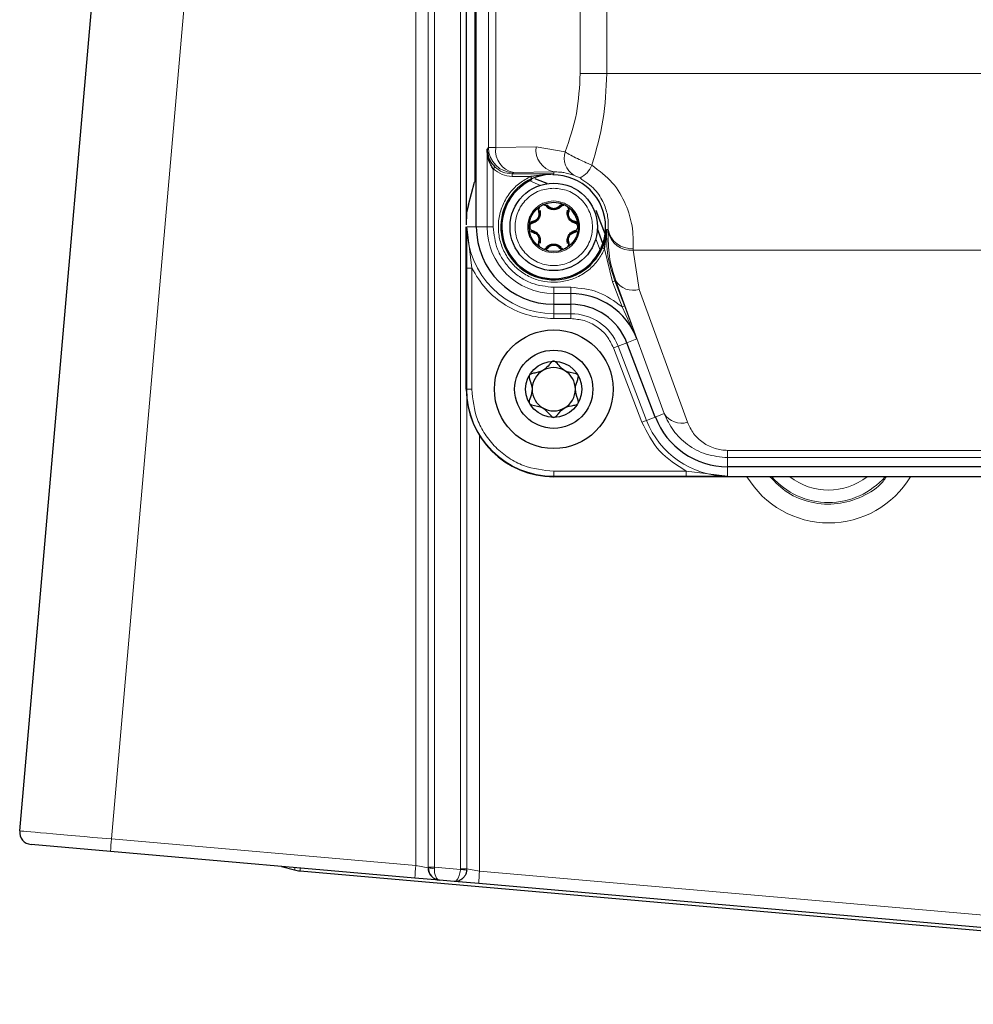
# Model space of a CAD drawing. Units: millimetres. Extents: x 187 to 2282, y 163 to 2228.
# Drawn here: x 193 to 270, y 1714 to 1793 of the extents above; entities that cross this region are included whole.
import ezdxf

# ---------------------------------------------------------------- set-up
doc = ezdxf.new("R2010")
doc.units = ezdxf.units.MM

msp = doc.modelspace()

# ---------------------------------------------------------------- linework, layer by layer
at = {"color": 7, "linetype": 'Continuous', "lineweight": 25}
for p, q in [((193.496, 1727.934), (209.634, 1912.394)), ((229.257, 1872.14), (229.257, 1776.44)), ((230.057, 1776.29), (230.057, 1872.29)), ((229.943, 1867.14), (229.943, 1781.44)), ((229.436, 1778.045), (229.925, 1779.87)), ((236.257, 1780.532), (234.431, 1780.332)), ((234.514, 1780.149), (234.431, 1780.332)), ((229.436, 1778.045), (229.273, 1777.438)), ((235.842, 1777.931), (235.702, 1778.038)), ((240.031, 1776.619), (239.656, 1777.595)), ((237.93, 1776.674), (238.072, 1776.607)), ((229.257, 1763.29), (229.257, 1776.305)), ((234.584, 1775.906), (234.441, 1775.973)), ((238.072, 1775.973), (237.93, 1775.906)), ((240.196, 1774.971), (239.753, 1776.125)), ((240.373, 1775.728), (240.031, 1776.619)), ((240.453, 1775.52), (240.423, 1775.596)), ((240.33, 1774.537), (240.146, 1774.616)), ((236.257, 1770.09), (237.631, 1770.09)), ((244.393, 1761.068), (242.112, 1767.01)), ((298.332, 1757.09), (250.182, 1757.09)), ((312.257, 1756.29), (236.257, 1756.29)), ((200.768, 1726.294), (194.405, 1726.85)), ((225.142, 1724.161), (200.768, 1726.294)), ((214.449, 1725.097), (215.51, 1724.812)), ((215.94, 1724.737), (318.33, 1715.779)), ((227.107, 1723.989), (225.142, 1724.161)), ((227.117, 1723.988), (227.107, 1723.989)), ((228.286, 1723.886), (227.117, 1723.988)), ((230.248, 1723.715), (228.286, 1723.886)), ((340.677, 1714.053), (230.248, 1723.715))]:
    msp.add_line(p, q, dxfattribs=at)
at = {"color": 7, "linetype": 'Continuous', "lineweight": 18}
for p, q in [((216.975, 1911.74), (200.838, 1727.29)), ((231.03, 1782.632), (231.03, 1865.948)), ((231.616, 1782.632), (231.616, 1865.948)), ((238.378, 1860.006), (238.378, 1788.574)), ((240.499, 1788.574), (240.499, 1860.006)), ((225.212, 1725.157), (225.212, 1848.74)), ((226.194, 1848.74), (226.194, 1724.986)), ((226.212, 1725.027), (226.212, 1848.74)), ((226.704, 1848.74), (226.704, 1725.027)), ((228.792, 1724.889), (228.792, 1848.74)), ((240.499, 1788.574), (238.378, 1788.574)), ((308.014, 1788.574), (240.499, 1788.574)), ((230.917, 1782.519), (231.03, 1782.632)), ((230.917, 1776.29), (230.917, 1782.519)), ((231.616, 1782.632), (231.03, 1782.632)), ((234.843, 1782.689), (231.616, 1782.632)), ((237.175, 1782.292), (234.843, 1782.689)), ((231.555, 1781.079), (231.417, 1780.933)), ((231.417, 1776.29), (231.417, 1780.933)), ((232.929, 1780.532), (233.03, 1780.633)), ((233.03, 1780.633), (236.257, 1780.689)), ((236.257, 1780.689), (236.257, 1780.532)), ((236.257, 1780.532), (232.929, 1780.532)), ((232.929, 1780.332), (232.929, 1780.532)), ((234.431, 1780.332), (232.929, 1780.332)), ((235.193, 1779.599), (234.285, 1780.006)), ((229.307, 1776.29), (230.057, 1776.29)), ((229.693, 1772.983), (229.307, 1776.29)), ((230.057, 1776.29), (230.917, 1776.29)), ((230.917, 1776.29), (231.417, 1776.29)), ((240.627, 1776.072), (240.493, 1776.071)), ((240.627, 1776.072), (240.618, 1775.914)), ((239.974, 1774.434), (239.626, 1775.341)), ((240.33, 1774.537), (240.957, 1771.898)), ((242.624, 1774.573), (242.617, 1774.432)), ((242.617, 1774.432), (305.897, 1774.432)), ((243.088, 1771.285), (242.617, 1774.432)), ((229.294, 1763.29), (229.294, 1772.983)), ((229.294, 1772.983), (229.693, 1772.983)), ((229.693, 1763.29), (229.693, 1772.983)), ((241.143, 1771.97), (240.957, 1771.898)), ((241.221, 1771.982), (241.143, 1771.97)), ((241.143, 1771.97), (241.913, 1769.964)), ((245.107, 1761.342), (241.221, 1771.982)), ((237.631, 1771.451), (236.257, 1771.451)), ((236.257, 1770.951), (236.257, 1771.451)), ((237.631, 1771.451), (237.631, 1770.951)), ((241.727, 1769.892), (240.957, 1771.898)), ((246.974, 1760.644), (243.088, 1771.285)), ((237.631, 1770.951), (236.257, 1770.951)), ((236.257, 1770.09), (236.257, 1770.951)), ((237.631, 1770.09), (237.631, 1770.951)), ((236.257, 1769.341), (236.257, 1770.09)), ((237.631, 1769.341), (237.631, 1770.09)), ((241.727, 1769.892), (241.913, 1769.964)), ((242.916, 1767.319), (241.727, 1769.892)), ((236.257, 1769.341), (237.631, 1769.341)), ((236.257, 1768.941), (236.257, 1769.341)), ((236.257, 1768.941), (237.631, 1768.941)), ((237.631, 1769.341), (237.631, 1768.941)), ((242.916, 1767.319), (242.112, 1767.01)), ((241.039, 1766.598), (241.413, 1766.742)), ((241.039, 1766.598), (243.32, 1760.656)), ((242.112, 1767.01), (241.413, 1766.742)), ((241.413, 1766.742), (243.694, 1760.8)), ((229.257, 1763.29), (229.294, 1763.29)), ((229.294, 1763.29), (229.693, 1763.29)), ((229.3, 1762.509), (229.3, 1724.889)), ((244.393, 1761.068), (243.694, 1760.8)), ((244.393, 1761.068), (245.107, 1761.342)), ((243.32, 1760.656), (243.694, 1760.8)), ((230.318, 1759.585), (230.318, 1724.711)), ((298.332, 1758.4), (250.182, 1758.4)), ((250.182, 1757.815), (250.182, 1758.4)), ((250.182, 1757.09), (250.182, 1757.815)), ((298.332, 1757.815), (250.182, 1757.815)), ((250.182, 1757.09), (250.182, 1756.341)), ((246.874, 1756.727), (236.257, 1756.727)), ((236.257, 1756.327), (236.257, 1756.727)), ((236.257, 1756.29), (236.257, 1756.327)), ((246.874, 1756.327), (236.257, 1756.327)), ((250.182, 1756.341), (246.874, 1756.727)), ((246.874, 1756.327), (246.874, 1756.727)), ((200.838, 1727.29), (225.212, 1725.157)), ((215.561, 1725), (215.51, 1724.812)), ((215.959, 1724.965), (215.94, 1724.737)), ((225.212, 1725.157), (226.194, 1724.986)), ((226.194, 1724.986), (226.212, 1724.984)), ((226.212, 1725.027), (226.704, 1725.027)), ((226.704, 1725.027), (228.79, 1724.844)), ((228.79, 1724.844), (228.792, 1724.889)), ((228.792, 1724.889), (229.3, 1724.889)), ((229.3, 1724.889), (229.297, 1724.8)), ((229.3, 1724.889), (230.318, 1724.711)), ((230.318, 1724.711), (340.747, 1715.049))]:
    msp.add_line(p, q, dxfattribs=at)
at = {"color": 7, "linetype": 'Continuous', "lineweight": 25, "flags": 128}
for points in [[(235.738, 1779.751), (234.959, 1780.046), (234.769, 1780.136)], [(236.85, 1777.909), (236.837, 1777.919), (236.823, 1777.927), (236.81, 1777.933), (236.798, 1777.937), (236.786, 1777.939), (236.776, 1777.938), (236.767, 1777.936), (236.761, 1777.931)], [(237.426, 1777.547), (237.427, 1777.555), (237.425, 1777.564), (237.42, 1777.573), (237.412, 1777.582), (237.403, 1777.591), (237.391, 1777.599), (237.377, 1777.607), (237.362, 1777.614)]]:
    msp.add_lwpolyline(points, dxfattribs=at)
at = {"color": 7, "linetype": 'Continuous', "lineweight": 25}
for centre, radius in [((236.257, 1776.29), 3.5), ((236.257, 1776.29), 1.975), ((236.257, 1763.29), 4.75), ((236.257, 1763.29), 3.13), ((236.257, 1763.29), 2.25)]:
    msp.add_circle(centre, radius, dxfattribs=at)
at = {"color": 7, "linetype": 'Continuous', "lineweight": 18}
for centre, radius, start, end in [((233.031, 1782.633), 2, 180.02044, 269.97956), ((233.414, 1782.404), 1.813, 172.77494, 257.76207), ((236.641, 1782.461), 1.813, 172.77494, 257.76207), ((238.708, 1781.8), 1.61, 162.20512, 238.42036), ((237.486, 1781.964), 1.968, 296.47387, 338.06283), ((236.257, 1776.29), 6.95, 180, 270), ((236.257, 1776.29), 5.339, 180, 270), ((242.416, 1776.25), 1.829, 190.57325, 276.30201), ((242.432, 1776.397), 1.834, 190.18274, 276.01278), ((242.599, 1772.822), 1.613, 211.35492, 287.66714), ((237.631, 1765.29), 4.05, 21, 90), ((236.257, 1763.29), 6.963, 180, 270), ((246.484, 1762.181), 1.613, 211.35492, 287.66714), ((250.182, 1763.29), 6.95, 201, 270), ((258.281, 1760.24), 7.649, 211.09333, 328.90667), ((258.257, 1760.24), 6.017, 221.03021, 318.96979), ((258.257, 1760.24), 5.017, 231.93164, 308.06836), ((215.124, 1725.79), 14.365, 174.00564, 177.98948), ((239.498, 1723.657), 14.365, 174.00564, 177.98948), ((227.194, 1724.985), 1, 179.99436, 264.99611), ((226.586, 1726.449), 1.512, 255.68543, 274.31457), ((236.547, 1810.593), 86.099, 264.83077, 265.16923), ((244.604, 1723.211), 14.365, 174.00564, 177.98948)]:
    msp.add_arc(centre, radius, start, end, dxfattribs=at)
at = {"color": 7, "linetype": 'Continuous', "lineweight": 25}
for centre, radius, start, end in [((236.257, 1776.29), 4.235, 114.30558, 336.70988), ((236.257, 1776.29), 4.154, 114.78341, 0), ((236.257, 1776.29), 4.154, 0, 90.91745), ((236.257, 1776.29), 1.946, 67.50337, 112.49663), ((235.797, 1777.99), 0.0739, 232.946, 307.62307), ((236.716, 1777.99), 0.0739, 232.37693, 307.054), ((236.257, 1776.29), 1.946, 7.50337, 52.49663), ((236.257, 1776.29), 6.2, 180, 270), ((237.631, 1765.29), 5.661, 21, 90), ((237.631, 1765.29), 4.8, 21, 90), ((236.257, 1763.29), 1.731, 60, 120), ((236.257, 1763.29), 1.731, 120, 180), ((236.257, 1763.29), 1.731, 0, 60), ((236.257, 1763.29), 7, 180, 270), ((236.257, 1763.29), 1.731, 180, 240), ((236.257, 1763.29), 1.731, 300, 0), ((236.257, 1763.29), 1.731, 240, 300), ((250.182, 1763.29), 6.2, 201, 270), ((194.492, 1727.847), 1, 175, 265), ((216.157, 1727.227), 2.5, 255, 265)]:
    msp.add_arc(centre, radius, start, end, dxfattribs=at)
at = {"color": 7, "linetype": 'Continuous', "lineweight": 18}
for centre, major_axis, ratio, start_param, end_param in [((200.968, 1727.28), (7.471, -0.654), 0.000203, 3.141593, 4.695002), ((226.204, 1725.028), (0, 0.502), 0.017396, 4.623613, 4.709345), ((227.204, 1724.985), (0.087, 0.996), 0.500157, 1.658049, 3.141593), ((226.704, 1725.028), (0.044, 1), 0.000072, 4.625133, 4.710865)]:
    msp.add_ellipse(centre, major_axis=major_axis, ratio=ratio, start_param=start_param, end_param=end_param, dxfattribs=at)
at = {"color": 7, "linetype": 'Continuous', "lineweight": 25}
msp.add_ellipse((227.204, 1724.985), major_axis=(0.087, 0.996), ratio=0.991388, start_param=1.658049, end_param=3.141593, dxfattribs=at)
at = {"color": 7, "linetype": 'Continuous', "lineweight": 18}
for points, knots in [([(238.378, 1788.574), (238.323, 1787.491), (238.212, 1785.287), (237.524, 1783.301), (237.175, 1782.292)], [0, 0, 0, 0, 0.4916713, 1, 1, 1, 1]), ([(240.499, 1788.574), (240.446, 1787.31), (240.339, 1784.751), (239.656, 1782.412), (239.311, 1781.229)], [0, 0, 0, 0, 0.493986, 1, 1, 1, 1]), ([(237.175, 1782.292), (237.319, 1782.204), (237.61, 1782.027), (238.143, 1781.752), (238.719, 1781.479), (239.114, 1781.312), (239.311, 1781.229)], [0, 0, 0, 0, 0.24653, 0.497323, 0.748695, 1, 1, 1, 1]), ([(231.417, 1780.933), (231.64, 1780.761), (232.087, 1780.415), (232.648, 1780.36), (232.929, 1780.332)], [0, 0, 0, 0, 0.49998, 1, 1, 1, 1]), ([(231.555, 1781.079), (231.752, 1780.925), (232.156, 1780.61), (232.667, 1780.558), (232.929, 1780.532)], [0, 0, 0, 0, 0.486423, 1, 1, 1, 1]), ([(236.257, 1780.689), (236.43, 1780.687), (236.699, 1780.685), (237.236, 1780.618), (237.598, 1780.509), (237.865, 1780.428)], [0, 0, 0, 0, 0.320655, 0.500079, 1, 1, 1, 1]), ([(239.311, 1781.229), (239.898, 1780.785), (241.072, 1779.897), (242.081, 1778.107), (242.626, 1776.276), (242.625, 1775.159), (242.624, 1774.573)], [0, 0, 0, 0, 0.249218, 0.498956, 0.737281, 1, 1, 1, 1]), ([(234.431, 1780.332), (234.126, 1780.168), (233.5, 1779.832), (232.733, 1779.053), (232.159, 1778.105), (231.843, 1777.051), (231.792, 1775.984), (231.988, 1774.944), (232.43, 1773.961), (233.116, 1773.093), (233.996, 1772.422), (234.986, 1771.998), (236.03, 1771.82), (237.096, 1771.891), (238.144, 1772.225), (239.081, 1772.816), (239.847, 1773.596), (240.172, 1774.228), (240.33, 1774.537)], [0, 0, 0, 0, 0.060258, 0.123591, 0.188242, 0.252227, 0.313679, 0.37309, 0.435572, 0.5, 0.564428, 0.62691, 0.686321, 0.747773, 0.811758, 0.876409, 0.939742, 1, 1, 1, 1]), ([(237.865, 1780.428), (237.9, 1780.415), (237.967, 1780.39), (238.095, 1780.336), (238.232, 1780.272), (238.32, 1780.226), (238.363, 1780.203)], [0, 0, 0, 0, 0.278639, 0.528916, 0.765341, 1, 1, 1, 1]), ([(238.363, 1780.203), (238.784, 1779.911), (239.627, 1779.328), (240.305, 1778.176), (240.641, 1777.06), (240.632, 1776.414), (240.627, 1776.072)], [0, 0, 0, 0, 0.249157, 0.498798, 0.734913, 1, 1, 1, 1]), ([(236.257, 1779.39), (236.647, 1779.348), (237.249, 1779.284), (237.971, 1778.898), (238.464, 1778.497), (238.867, 1778.004), (239.241, 1777.282), (239.432, 1776.29), (239.241, 1775.298), (238.867, 1774.576), (238.464, 1774.083), (237.971, 1773.68), (237.248, 1773.306), (236.257, 1773.115), (235.265, 1773.306), (234.542, 1773.68), (234.05, 1774.083), (233.647, 1774.576), (233.273, 1775.298), (233.082, 1776.29), (233.273, 1777.282), (233.647, 1778.004), (234.05, 1778.498), (234.542, 1778.898), (235.265, 1779.284), (235.867, 1779.348), (236.257, 1779.39)], [0, 0, 0, 0, 0.059861, 0.092444, 0.125, 0.157583, 0.190139, 0.25, 0.309861, 0.342444, 0.375, 0.407583, 0.440139, 0.5, 0.559861, 0.592444, 0.625, 0.657583, 0.690139, 0.75, 0.809861, 0.842444, 0.875, 0.907583, 0.940139, 1, 1, 1, 1]), ([(236.257, 1778.365), (236.518, 1778.337), (236.92, 1778.294), (237.404, 1778.036), (237.734, 1777.768), (238.004, 1777.438), (238.254, 1776.954), (238.382, 1776.29), (238.254, 1775.626), (238.004, 1775.143), (237.734, 1774.813), (237.404, 1774.543), (236.921, 1774.293), (236.257, 1774.165), (235.593, 1774.293), (235.109, 1774.543), (234.78, 1774.813), (234.51, 1775.142), (234.26, 1775.626), (234.131, 1776.29), (234.259, 1776.954), (234.51, 1777.437), (234.779, 1777.768), (235.109, 1778.036), (235.593, 1778.294), (235.996, 1778.337), (236.257, 1778.365)], [0, 0, 0, 0, 0.059861, 0.09241, 0.125, 0.157549, 0.190139, 0.25, 0.309861, 0.34241, 0.375, 0.407549, 0.440139, 0.5, 0.559861, 0.59241, 0.625, 0.657549, 0.690139, 0.75, 0.809861, 0.84241, 0.875, 0.907549, 0.940139, 1, 1, 1, 1]), ([(237.07, 1777.994), (237.052, 1777.995), (237.001, 1777.998), (236.921, 1777.969), (236.874, 1777.929), (236.85, 1777.909)], [0, 0, 0, 0, 0.203797, 0.599805, 1, 1, 1, 1]), ([(229.294, 1772.983), (229.294, 1773.339), (229.295, 1774.089), (229.301, 1775.187), (229.305, 1775.924), (229.307, 1776.29)], [0, 0, 0, 0, 0.313335, 0.659527, 1, 1, 1, 1]), ([(236.257, 1771.451), (235.648, 1771.515), (234.711, 1771.615), (233.585, 1772.218), (232.809, 1772.843), (232.185, 1773.618), (231.581, 1774.745), (231.482, 1775.681), (231.417, 1776.29)], [0, 0, 0, 0, 0.239457, 0.368361, 0.5, 0.631639, 0.760543, 1, 1, 1, 1]), ([(240.493, 1776.071), (240.494, 1775.369), (240.495, 1773.968), (240.928, 1772.635), (241.143, 1771.97)], [0, 0, 0, 0, 0.500783, 1, 1, 1, 1]), ([(241.221, 1771.982), (241.021, 1772.63), (240.62, 1773.921), (240.619, 1775.251), (240.618, 1775.914)], [0, 0, 0, 0, 0.501016, 1, 1, 1, 1]), ([(236.257, 1768.941), (235.593, 1768.993), (234.24, 1769.099), (232.358, 1769.959), (230.742, 1771.253), (230.038, 1772.414), (229.693, 1772.983)], [0, 0, 0, 0, 0.245178, 0.5, 0.754822, 1, 1, 1, 1]), ([(241.913, 1769.964), (242.022, 1769.679), (242.252, 1769.079), (242.584, 1768.201), (242.806, 1767.611), (242.916, 1767.319)], [0, 0, 0, 0, 0.31336, 0.659466, 1, 1, 1, 1]), ([(237.631, 1768.941), (237.989, 1768.91), (238.723, 1768.847), (239.728, 1768.341), (240.561, 1767.584), (240.883, 1766.922), (241.039, 1766.598)], [0, 0, 0, 0, 0.244248, 0.5, 0.755752, 1, 1, 1, 1]), ([(236.257, 1756.727), (235.431, 1756.814), (234.161, 1756.949), (232.633, 1757.768), (231.581, 1758.615), (230.734, 1759.666), (229.916, 1761.194), (229.781, 1762.464), (229.693, 1763.29)], [0, 0, 0, 0, 0.239457, 0.368361, 0.5, 0.631639, 0.760543, 1, 1, 1, 1]), ([(250.182, 1757.815), (249.595, 1757.871), (248.421, 1757.984), (246.915, 1758.819), (245.752, 1759.955), (245.322, 1760.88), (245.107, 1761.342)], [0, 0, 0, 0, 0.249658, 0.4996, 0.749757, 1, 1, 1, 1]), ([(250.182, 1758.4), (250.011, 1758.408), (249.667, 1758.423), (248.968, 1758.589), (248.145, 1759.006), (247.387, 1759.746), (247.113, 1760.341), (246.974, 1760.644)], [0, 0, 0, 0, 0.10547, 0.213152, 0.453263, 0.720882, 1, 1, 1, 1]), ([(250.182, 1756.341), (249.817, 1756.338), (249.079, 1756.334), (247.981, 1756.328), (247.231, 1756.327), (246.874, 1756.327)], [0, 0, 0, 0, 0.339834, 0.686626, 1, 1, 1, 1]), ([(253.575, 1756.29), (254.023, 1755.834), (254.956, 1754.881), (256.883, 1754.135), (258.985, 1754.008), (260.97, 1754.629), (262.338, 1755.459), (262.804, 1756.162), (262.888, 1756.29)], [0, 0, 0, 0, 0.178892, 0.37336, 0.567869, 0.762399, 0.956918, 1, 1, 1, 1]), ([(228.79, 1724.844), (228.779, 1724.755), (228.757, 1724.581), (228.678, 1724.321), (228.565, 1724.083), (228.465, 1723.966), (228.393, 1723.914), (228.359, 1723.896), (228.326, 1723.888), (228.308, 1723.886), (228.298, 1723.886), (228.293, 1723.886), (228.29, 1723.886), (228.289, 1723.886), (228.287, 1723.886), (228.287, 1723.886), (228.286, 1723.886)], [0, 0, 0, 0, 0.1641974, 0.3208181, 0.5331873, 0.7693974, 0.7961519, 0.8871439, 0.9367403, 0.9644496, 0.9800166, 0.9887694, 0.99369, 0.9952817, 0.9960494, 1, 1, 1, 1])]:
    msp.add_open_spline(points, degree=3, knots=knots, dxfattribs=at)
at = {"color": 7, "linetype": 'Continuous', "lineweight": 25}
for points, knots in [([(230.917, 1782.519), (230.947, 1782.268), (230.993, 1781.878), (231.262, 1781.39), (231.465, 1781.175), (231.555, 1781.079)], [0, 0, 0, 0, 0.499417, 0.777276, 1, 1, 1, 1]), ([(231.417, 1780.933), (231.346, 1781.041), (231.183, 1781.286), (230.975, 1781.82), (230.94, 1782.246), (230.917, 1782.519)], [0, 0, 0, 0, 0.219488, 0.500348, 1, 1, 1, 1]), ([(229.943, 1781.44), (229.943, 1781.229), (229.942, 1780.838), (229.939, 1780.389), (229.936, 1780.128), (229.932, 1779.99), (229.929, 1779.898), (229.926, 1779.88), (229.925, 1779.87)], [0, 0, 0, 0, 0.302571, 0.559477, 0.673274, 0.782436, 0.888658, 1, 1, 1, 1]), ([(234.514, 1780.149), (234.801, 1780.26), (235.375, 1780.482), (235.963, 1780.515), (236.257, 1780.532)], [0, 0, 0, 0, 0.499436, 1, 1, 1, 1]), ([(229.273, 1777.438), (229.271, 1777.418), (229.267, 1777.375), (229.261, 1777.14), (229.257, 1776.812), (229.257, 1776.561), (229.257, 1776.44)], [0, 0, 0, 0, 0.24093, 0.5, 0.75907, 1, 1, 1, 1]), ([(235.152, 1777.614), (235.169, 1777.511), (235.195, 1777.356), (235.142, 1777.135), (235.071, 1776.974), (234.967, 1776.831), (234.802, 1776.676), (234.655, 1776.621), (234.558, 1776.585)], [0, 0, 0, 0, 0.247342, 0.373767, 0.500754, 0.627147, 0.753082, 1, 1, 1, 1]), ([(234.584, 1776.674), (234.666, 1776.702), (234.789, 1776.745), (234.936, 1776.876), (235.028, 1777), (235.089, 1777.141), (235.129, 1777.334), (235.104, 1777.461), (235.088, 1777.547)], [0, 0, 0, 0, 0.253502, 0.377514, 0.500101, 0.623674, 0.746461, 1, 1, 1, 1]), ([(235.043, 1777.47), (235.058, 1777.402), (235.08, 1777.301), (235.053, 1777.139), (235.003, 1777.014), (234.92, 1776.908), (234.794, 1776.804), (234.694, 1776.773), (234.628, 1776.752)], [0, 0, 0, 0, 0.249478, 0.375363, 0.499682, 0.624178, 0.749911, 1, 1, 1, 1]), ([(235.072, 1777.834), (235.059, 1777.803), (235.032, 1777.741), (235.012, 1777.613), (235.03, 1777.527), (235.043, 1777.47)], [0, 0, 0, 0, 0.243567, 0.498603, 1, 1, 1, 1]), ([(235.062, 1777.853), (235.065, 1777.851), (235.069, 1777.847), (235.073, 1777.839), (235.073, 1777.836), (235.072, 1777.834), (235.072, 1777.834)], [0, 0, 0, 0, 0.663489, 0.865555, 0.939213, 1, 1, 1, 1]), ([(235.088, 1777.547), (235.077, 1777.598), (235.058, 1777.69), (235.099, 1777.796), (235.118, 1777.843)], [0, 0, 0, 0, 0.5542525, 1, 1, 1, 1]), ([(235.269, 1778), (235.303, 1778.017), (235.362, 1778.046), (235.421, 1778.048), (235.446, 1778.049)], [0, 0, 0, 0, 0.578445, 1, 1, 1, 1]), ([(235.481, 1778.053), (235.532, 1778.045), (235.644, 1778.028), (235.714, 1777.966), (235.753, 1777.931)], [0, 0, 0, 0, 0.445748, 1, 1, 1, 1]), ([(236.85, 1777.909), (236.77, 1777.843), (236.649, 1777.742), (236.432, 1777.678), (236.256, 1777.659), (236.081, 1777.678), (235.864, 1777.743), (235.743, 1777.843), (235.663, 1777.909)], [0, 0, 0, 0, 0.2473425, 0.3737666, 0.5007535, 0.6271472, 0.7530821, 1, 1, 1, 1]), ([(235.753, 1777.931), (235.817, 1777.875), (235.916, 1777.789), (236.104, 1777.727), (236.257, 1777.71), (236.41, 1777.727), (236.598, 1777.789), (236.696, 1777.875), (236.761, 1777.931)], [0, 0, 0, 0, 0.249715, 0.38093, 0.500361, 0.619761, 0.750912, 1, 1, 1, 1]), ([(236.671, 1777.931), (236.62, 1777.885), (236.544, 1777.814), (236.391, 1777.757), (236.257, 1777.738), (236.124, 1777.757), (235.97, 1777.814), (235.893, 1777.884), (235.842, 1777.931)], [0, 0, 0, 0, 0.249478, 0.375364, 0.499683, 0.624162, 0.749902, 1, 1, 1, 1]), ([(237.001, 1778.088), (236.968, 1778.084), (236.9, 1778.076), (236.78, 1778.029), (236.714, 1777.97), (236.671, 1777.931)], [0, 0, 0, 0, 0.243838, 0.502036, 1, 1, 1, 1]), ([(236.761, 1777.931), (236.8, 1777.966), (236.869, 1778.028), (236.982, 1778.045), (237.032, 1778.053)], [0, 0, 0, 0, 0.5542524, 1, 1, 1, 1]), ([(237.122, 1778.044), (237.129, 1778.043), (237.17, 1778.04), (237.21, 1778.018), (237.244, 1778)], [0, 0, 0, 0, 0.16749, 1, 1, 1, 1]), ([(237.956, 1776.585), (237.858, 1776.621), (237.711, 1776.676), (237.546, 1776.833), (237.442, 1776.975), (237.371, 1777.137), (237.318, 1777.357), (237.344, 1777.511), (237.362, 1777.614)], [0, 0, 0, 0, 0.247342, 0.373767, 0.500754, 0.627147, 0.753082, 1, 1, 1, 1]), ([(237.426, 1777.547), (237.409, 1777.463), (237.385, 1777.334), (237.424, 1777.141), (237.486, 1776.999), (237.578, 1776.875), (237.725, 1776.744), (237.849, 1776.702), (237.93, 1776.674)], [0, 0, 0, 0, 0.249715, 0.38093, 0.500361, 0.619761, 0.750912, 1, 1, 1, 1]), ([(237.396, 1777.843), (237.407, 1777.818), (237.431, 1777.766), (237.448, 1777.662), (237.435, 1777.592), (237.426, 1777.547)], [0, 0, 0, 0, 0.236361, 0.499792, 1, 1, 1, 1]), ([(237.471, 1777.47), (237.483, 1777.527), (237.501, 1777.613), (237.482, 1777.741), (237.455, 1777.803), (237.441, 1777.834)], [0, 0, 0, 0, 0.501393, 0.756431, 1, 1, 1, 1]), ([(237.885, 1776.752), (237.819, 1776.772), (237.72, 1776.804), (237.594, 1776.908), (237.511, 1777.014), (237.46, 1777.139), (237.433, 1777.3), (237.456, 1777.402), (237.471, 1777.47)], [0, 0, 0, 0, 0.249478, 0.375363, 0.499682, 0.624178, 0.749911, 1, 1, 1, 1]), ([(234.628, 1776.752), (234.573, 1776.734), (234.489, 1776.706), (234.388, 1776.626), (234.348, 1776.571), (234.328, 1776.544)], [0, 0, 0, 0, 0.4979618, 0.7561611, 1, 1, 1, 1]), ([(234.342, 1776.5), (234.374, 1776.54), (234.445, 1776.629), (234.534, 1776.658), (234.584, 1776.674)], [0, 0, 0, 0, 0.445748, 1, 1, 1, 1]), ([(238.122, 1776.623), (238.098, 1776.644), (238.025, 1776.709), (237.942, 1776.735), (237.885, 1776.752)], [0, 0, 0, 0, 0.331044, 1, 1, 1, 1]), ([(234.558, 1776.585), (234.528, 1776.575), (234.469, 1776.555), (234.395, 1776.486), (234.343, 1776.396), (234.326, 1776.29), (234.344, 1776.184), (234.396, 1776.094), (234.469, 1776.026), (234.528, 1776.005), (234.558, 1775.995)], [0, 0, 0, 0, 0.1249947, 0.2487268, 0.376011, 0.5007692, 0.6250784, 0.7520233, 0.8753596, 1, 1, 1, 1]), ([(234.391, 1775.957), (234.416, 1775.936), (234.488, 1775.871), (234.572, 1775.846), (234.628, 1775.828)], [0, 0, 0, 0, 0.331042, 1, 1, 1, 1]), ([(234.558, 1775.995), (234.655, 1775.959), (234.803, 1775.904), (234.968, 1775.748), (235.072, 1775.605), (235.143, 1775.444), (235.195, 1775.223), (235.169, 1775.069), (235.152, 1774.966)], [0, 0, 0, 0, 0.247342, 0.373767, 0.500754, 0.627147, 0.753082, 1, 1, 1, 1]), ([(235.088, 1775.033), (235.104, 1775.12), (235.129, 1775.25), (235.087, 1775.444), (235.026, 1775.582), (234.936, 1775.705), (234.788, 1775.836), (234.665, 1775.878), (234.584, 1775.906)], [0, 0, 0, 0, 0.25675, 0.384622, 0.500287, 0.619705, 0.750876, 1, 1, 1, 1]), ([(237.362, 1774.966), (237.344, 1775.069), (237.318, 1775.224), (237.371, 1775.445), (237.442, 1775.606), (237.547, 1775.749), (237.711, 1775.904), (237.858, 1775.959), (237.956, 1775.995)], [0, 0, 0, 0, 0.247342, 0.373767, 0.500754, 0.627147, 0.753082, 1, 1, 1, 1]), ([(237.93, 1775.906), (237.849, 1775.878), (237.725, 1775.835), (237.577, 1775.704), (237.486, 1775.58), (237.424, 1775.439), (237.385, 1775.245), (237.409, 1775.117), (237.426, 1775.033)], [0, 0, 0, 0, 0.249715, 0.38093, 0.500361, 0.619761, 0.750912, 1, 1, 1, 1]), ([(237.885, 1775.828), (237.941, 1775.845), (238.025, 1775.871), (238.098, 1775.936), (238.122, 1775.958)], [0, 0, 0, 0, 0.66424, 1, 1, 1, 1]), ([(237.956, 1775.995), (237.985, 1776.005), (238.044, 1776.026), (238.118, 1776.094), (238.17, 1776.184), (238.188, 1776.291), (238.17, 1776.396), (238.118, 1776.486), (238.044, 1776.555), (237.985, 1776.575), (237.956, 1776.585)], [0, 0, 0, 0, 0.124985, 0.248745, 0.37598, 0.500735, 0.625041, 0.752026, 0.875343, 1, 1, 1, 1]), ([(240.493, 1776.071), (240.469, 1775.828), (240.42, 1775.344), (240.238, 1774.858), (240.146, 1774.616)], [0, 0, 0, 0, 0.501324, 1, 1, 1, 1]), ([(240.33, 1774.537), (240.369, 1774.793), (240.409, 1775.063), (240.447, 1775.446), (240.47, 1775.701), (240.485, 1775.943), (240.493, 1776.071)], [0, 0, 0, 0, 0.4996481, 0.5262183, 0.7498998, 1, 1, 1, 1]), ([(234.628, 1775.828), (234.694, 1775.808), (234.793, 1775.777), (234.92, 1775.673), (235.003, 1775.566), (235.053, 1775.441), (235.08, 1775.28), (235.058, 1775.178), (235.043, 1775.11)], [0, 0, 0, 0, 0.249478, 0.375363, 0.499682, 0.624178, 0.749911, 1, 1, 1, 1]), ([(235.043, 1775.11), (235.03, 1775.053), (235.012, 1774.967), (235.032, 1774.84), (235.059, 1774.777), (235.072, 1774.746)], [0, 0, 0, 0, 0.5013931, 0.7564311, 1, 1, 1, 1]), ([(237.471, 1775.11), (237.456, 1775.178), (237.433, 1775.28), (237.46, 1775.441), (237.511, 1775.566), (237.594, 1775.672), (237.72, 1775.776), (237.819, 1775.808), (237.885, 1775.828)], [0, 0, 0, 0, 0.249478, 0.375363, 0.499682, 0.624178, 0.749911, 1, 1, 1, 1]), ([(237.441, 1774.746), (237.455, 1774.777), (237.482, 1774.84), (237.501, 1774.967), (237.483, 1775.053), (237.471, 1775.11)], [0, 0, 0, 0, 0.243567, 0.498603, 1, 1, 1, 1]), ([(235.118, 1774.737), (235.099, 1774.784), (235.058, 1774.891), (235.077, 1774.982), (235.088, 1775.033)], [0, 0, 0, 0, 0.445747, 1, 1, 1, 1]), ([(235.753, 1774.649), (235.715, 1774.614), (235.657, 1774.56), (235.564, 1774.544), (235.532, 1774.538)], [0, 0, 0, 0, 0.658538, 1, 1, 1, 1]), ([(235.612, 1774.509), (235.643, 1774.519), (235.735, 1774.549), (235.8, 1774.609), (235.842, 1774.649)], [0, 0, 0, 0, 0.335756, 1, 1, 1, 1]), ([(235.663, 1774.671), (235.743, 1774.738), (235.864, 1774.838), (236.082, 1774.902), (236.258, 1774.921), (236.433, 1774.902), (236.65, 1774.838), (236.771, 1774.737), (236.85, 1774.671)], [0, 0, 0, 0, 0.247342, 0.373767, 0.500754, 0.627147, 0.753082, 1, 1, 1, 1]), ([(236.761, 1774.649), (236.696, 1774.705), (236.597, 1774.791), (236.409, 1774.854), (236.256, 1774.871), (236.103, 1774.853), (235.916, 1774.791), (235.817, 1774.705), (235.753, 1774.649)], [0, 0, 0, 0, 0.2497154, 0.38093, 0.5003606, 0.6197608, 0.7509124, 1, 1, 1, 1]), ([(235.842, 1774.649), (235.893, 1774.696), (235.97, 1774.766), (236.123, 1774.823), (236.256, 1774.842), (236.39, 1774.823), (236.543, 1774.766), (236.62, 1774.696), (236.671, 1774.649)], [0, 0, 0, 0, 0.249478, 0.375363, 0.499682, 0.624178, 0.749911, 1, 1, 1, 1]), ([(236.671, 1774.649), (236.714, 1774.609), (236.778, 1774.549), (236.87, 1774.519), (236.901, 1774.509)], [0, 0, 0, 0, 0.66424, 1, 1, 1, 1]), ([(236.982, 1774.538), (236.95, 1774.544), (236.856, 1774.56), (236.799, 1774.614), (236.761, 1774.649)], [0, 0, 0, 0, 0.341944, 1, 1, 1, 1]), ([(237.244, 1774.58), (237.21, 1774.563), (237.159, 1774.537), (237.107, 1774.534), (237.089, 1774.533)], [0, 0, 0, 0, 0.658107, 1, 1, 1, 1]), ([(237.426, 1775.033), (237.435, 1774.987), (237.448, 1774.917), (237.43, 1774.813), (237.407, 1774.761), (237.396, 1774.737)], [0, 0, 0, 0, 0.511207, 0.768865, 1, 1, 1, 1]), ([(236.257, 1765.54), (236.249, 1765.54), (236.209, 1765.538), (236.132, 1765.502), (236.015, 1765.4), (235.826, 1765.182), (235.501, 1764.787), (234.952, 1764.619), (234.549, 1764.559), (234.371, 1764.489), (234.328, 1764.438), (234.308, 1764.415)], [0, 0, 0, 0, 0.009459, 0.052731, 0.106051, 0.209828, 0.426854, 0.757645, 0.914764, 0.961274, 1, 1, 1, 1]), ([(238.205, 1764.415), (238.185, 1764.438), (238.142, 1764.49), (237.774, 1764.63), (237.038, 1764.642), (236.659, 1765.274), (236.353, 1765.522), (236.287, 1765.535), (236.257, 1765.54)], [0, 0, 0, 0, 0.039112, 0.086197, 0.5, 0.913803, 0.960888, 1, 1, 1, 1]), ([(234.308, 1764.415), (234.299, 1764.391), (234.279, 1764.34), (234.286, 1764.25), (234.32, 1764.092), (234.459, 1763.732), (234.592, 1763.153), (234.381, 1762.675), (234.298, 1762.396), (234.279, 1762.284), (234.287, 1762.206), (234.305, 1762.172), (234.308, 1762.165)], [0, 0, 0, 0, 0.032546, 0.070246, 0.114714, 0.242519, 0.57323, 0.843345, 0.901427, 0.950313, 0.990543, 1, 1, 1, 1]), ([(238.205, 1762.165), (238.215, 1762.189), (238.235, 1762.24), (238.228, 1762.33), (238.193, 1762.488), (238.054, 1762.849), (237.921, 1763.427), (238.132, 1763.905), (238.215, 1764.184), (238.234, 1764.296), (238.226, 1764.375), (238.209, 1764.409), (238.205, 1764.415)], [0, 0, 0, 0, 0.0325458, 0.0702458, 0.1147144, 0.2425186, 0.5732303, 0.8433447, 0.9014269, 0.9503126, 0.990543, 1, 1, 1, 1]), ([(234.308, 1762.165), (234.328, 1762.142), (234.372, 1762.09), (234.74, 1761.95), (235.476, 1761.938), (235.855, 1761.306), (236.16, 1761.058), (236.227, 1761.046), (236.257, 1761.04)], [0, 0, 0, 0, 0.0391119, 0.0861967, 0.5, 0.9138033, 0.9608881, 1, 1, 1, 1]), ([(236.257, 1761.04), (236.264, 1761.04), (236.305, 1761.042), (236.382, 1761.079), (236.498, 1761.18), (236.687, 1761.398), (237.012, 1761.794), (237.562, 1761.961), (237.964, 1762.021), (238.143, 1762.091), (238.186, 1762.142), (238.205, 1762.165)], [0, 0, 0, 0, 0.009459, 0.052731, 0.106051, 0.209828, 0.426854, 0.757645, 0.914764, 0.961274, 1, 1, 1, 1]), ([(229.297, 1724.8), (229.282, 1724.711), (229.253, 1724.539), (229.116, 1724.284), (228.898, 1724.055), (228.688, 1723.947), (228.529, 1723.902), (228.451, 1723.888), (228.376, 1723.883), (228.336, 1723.883), (228.314, 1723.884), (228.301, 1723.885), (228.295, 1723.885), (228.292, 1723.886), (228.29, 1723.886), (228.288, 1723.886), (228.286, 1723.886)], [0, 0, 0, 0, 0.16573, 0.322634, 0.533605, 0.7641, 0.795108, 0.889037, 0.938594, 0.96574, 0.98082, 0.989245, 0.993965, 0.995232, 0.996007, 1, 1, 1, 1])]:
    msp.add_open_spline(points, degree=3, knots=knots, dxfattribs=at)
at = {"color": 7, "linetype": 'Continuous', "lineweight": 18}
for points in [[(241.727, 1769.892), (241.116, 1770.34), (239.894, 1771.236), (238.386, 1771.379), (237.631, 1771.451)], [(243.32, 1760.656), (243.729, 1759.836), (244.548, 1758.194), (246.099, 1757.216), (246.874, 1756.727)]]:
    msp.add_open_spline(points, degree=3, dxfattribs=at)

doc.saveas('drawing.dxf')
